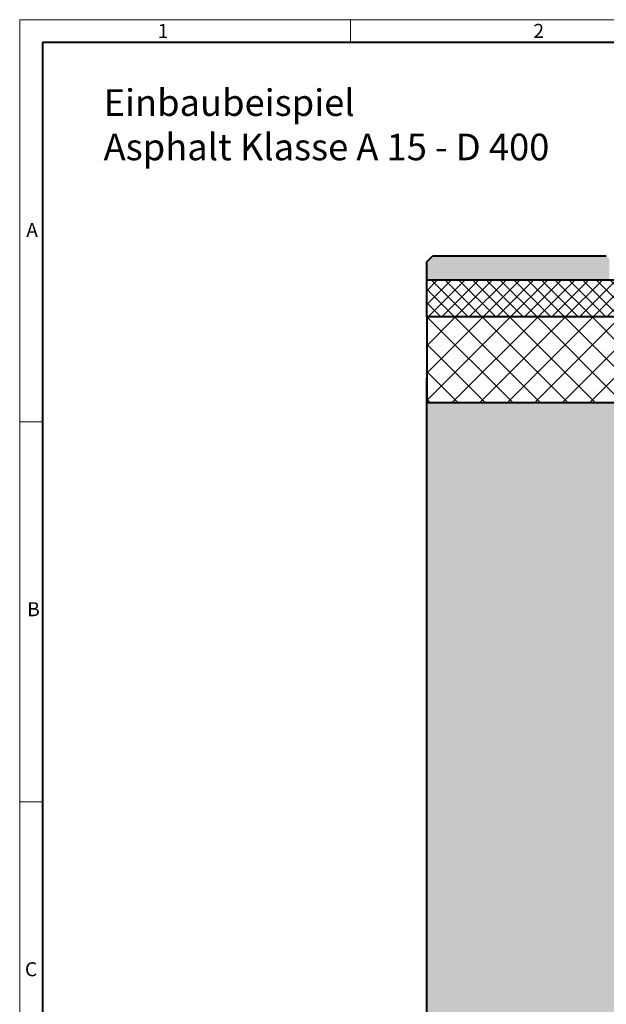
# Model space of a CAD drawing. Units: millimetres. Extents: x 0 to 6090, y 0 to 2520.
# Drawn here: x 0 to 958, y 911 to 2520 of the extents above; entities that cross this region are included whole.
import ezdxf

# ---------------------------------------------------------------- set-up
doc = ezdxf.new("R2010")
doc.units = ezdxf.units.MM
doc.header["$LTSCALE"] = 15
doc.layers.get('0').update_dxf_attribs({"lineweight": 40})
for name, color, linetype, lineweight in [('HAURATON_ConstructionSite_Contour', 7, 'Continuous', 40), ('HAURATON_ConstructionSite_Hatching', 8, 'Continuous', 15), ('HAURATON_Frame_LOGO', 1, 'Continuous', 20)]:
    doc.layers.add(name, color=color, linetype=linetype, lineweight=lineweight)
doc.layers.add('HAURATON_Text_Macro', color=112, linetype='Continuous')
doc.styles.add('Hauraton_Platzhalter', font='arial.ttf', dxfattribs={"width": 0.948})

# ---------------------------------------------------------------- blocks, each defined once
blk = doc.blocks.new('WBLOCK_FrameLogo_M15zu1')
at = {"linetype": 'Continuous'}
for p, q in [((4455, 3149.5), (0, 3149.5)), ((0, 3149.5), (0, 0)), ((675.2, 3103), (675.2, 3149.5)), ((46.6, 2328.4), (0, 2328.4)), ((0, 1552.3), (46.6, 1552.3))]:
    blk.add_line(p, q, dxfattribs=at)
at = {"linetype": 'Continuous', "lineweight": 40}
for p, q in [((4408.4, 3103), (46.6, 3103)), ((46.6, 3103), (46.6, 45))]:
    blk.add_line(p, q, dxfattribs=at)
at = {"char_height": 28.7, "attachment_point": 1, "style": 'Hauraton_Platzhalter'}
for s, insert in [('1', (281.7, 3140.9)), ('2', (1048.2, 3140.9)), ('A', (13.4, 2734.3)), ('B', (15.3, 1959.9)), ('C', (10.7, 1224.6))]:
    blk.add_mtext(s, dxfattribs=dict(at, insert=insert))

msp = doc.modelspace()

# ---------------------------------------------------------------- hatches: boundary and pattern name
at = {"layer": 'HAURATON_ConstructionSite_Hatching'}
h = msp.add_hatch(color=256, dxfattribs=at)
h.dxf.hatch_style = 1
h.paths.add_polyline_path([(962.538, 2128.972), (957.538, 2133.972), (674.491, 2133.972), (664.491, 2123.972), (664.491, 2093.972), (962.538, 2093.972)])
h = msp.add_hatch(dxfattribs=at)
h.set_pattern_fill('ANSI37', color=256, scale=5)
h.set_pattern_definition([(45, (755.514, 1449.358), (-11.22532, 11.22532), []), (135, (755.514, 1449.358), (-11.22532, -11.22532), [])])
h.paths.add_polyline_path([(982.538, 2093.972), (982.589, 2093.972), (664.491, 2093.972), (664.491, 2033.972), (982.538, 2033.972)])
h = msp.add_hatch(dxfattribs=at)
h.set_pattern_fill('ANSI37', color=256, scale=10)
h.set_pattern_definition([(45, (755.514, 1449.358), (-22.4506, 22.4506), []), (135, (755.514, 1449.358), (-22.4506, -22.4506), [])])
h.paths.add_polyline_path([(982.538, 2033.972), (664.491, 2033.972), (664.491, 1893.972), (982.538, 1893.972)])
h = msp.add_hatch(dxfattribs=at)
h.set_pattern_fill('AR-CONC', color=256, scale=0.3, angle=90)
h.set_pattern_definition([(140, (677.684, 1449.358), (4.7817, 54.6554), [5.715, -62.865]), (85, (677.684, 1449.36), (-57.317, -10.573), [4.572, -50.2922]), (190.4514, (678.08, 1453.91), (-52.5353, 44.0824), [4.857, -53.427]), (136.184, (662.444, 1449.36), (12.6127, 81.3237), [8.5725, -94.2975]), (186.6356, (663.495, 1456.135), (-74.228, 71.2212), [7.2855, -80.1407]), (81.184, (662.44, 1449.36), (-74.228, 71.2212), [6.858, -75.438]), (111, (666.254, 1456.978), (30.6796, 45.4843), [5.715, -62.865]), (56, (666.254, 1456.98), (-55.2564, 18.5406), [4.572, -50.292]), (161.4514, (668.81, 1460.77), (-24.5768, 64.025), [4.857, -53.427]), (127.5, (677.684, 1449.358), (-25.36651, 0.92658), [0, -49.6824, 0, -51.054, 0, -50.4825]), (97.5, (677.684, 1449.358), (-30.05417, 20.0459), [0, -29.1084, 0, -48.5394, 0, -19.2405]), (57.5, (677.684, 1432.365), (1.71862, 40.67718), [0, -19.05, 0, -59.436, 0, -78.867]), (47.5, (677.684, 1424.745), (-7.62795, 44.43875), [0, -24.765, 0, -39.4716, 0, -56.007])])
h.paths.add_polyline_path([(982.538, 1893.972), (664.491, 1893.972), (664.491, 758.152), (1514.491, 758.152), (1514.491, 808.152), (982.538, 808.152)])
h.paths.add_polyline_path([(2364.491, 1893.972), (2046.538, 1893.972), (2046.538, 808.152), (1514.491, 808.152), (1514.491, 758.152), (2364.491, 758.152)])

# ---------------------------------------------------------------- linework, layer by layer
at = {"layer": 'HAURATON_ConstructionSite_Contour'}
for p, q in [((664.491, 2123.972), (674.491, 2133.972)), ((664.491, 2093.972), (664.491, 2123.972)), ((674.491, 2133.972), (957.538, 2133.972)), ((982.589, 2093.972), (664.491, 2093.972)), ((664.491, 2033.972), (664.491, 2093.972))]:
    msp.add_line(p, q, dxfattribs=at)
msp.add_lwpolyline([(982.538, 1893.972), (982.538, 2033.972), (664.491, 2033.972), (664.491, 1893.972)], close=True, dxfattribs=at)
msp.add_lwpolyline([(1514.491, 758.152), (664.491, 758.152), (664.491, 1933.972)], dxfattribs=at)

# ---------------------------------------------------------------- block references
at = {"layer": 'HAURATON_Frame_LOGO', "xscale": 0.7999924771687609, "yscale": 0.7999924771687609, "zscale": 0.7999924771687609}
msp.add_blockref('WBLOCK_FrameLogo_M15zu1', (0, 0), dxfattribs=at)

# ---------------------------------------------------------------- texts
at = {"layer": 'HAURATON_Text_Macro', "linetype": 'Continuous', "lineweight": 0, "insert": (136.964, 2405.824), "char_height": 43.46301, "width": 1173.66329, "attachment_point": 1, "style": 'Hauraton_Platzhalter'}
msp.add_mtext('Einbaubeispiel\\PAsphalt Klasse A 15 - D 400', dxfattribs=at)

doc.saveas('drawing.dxf')
